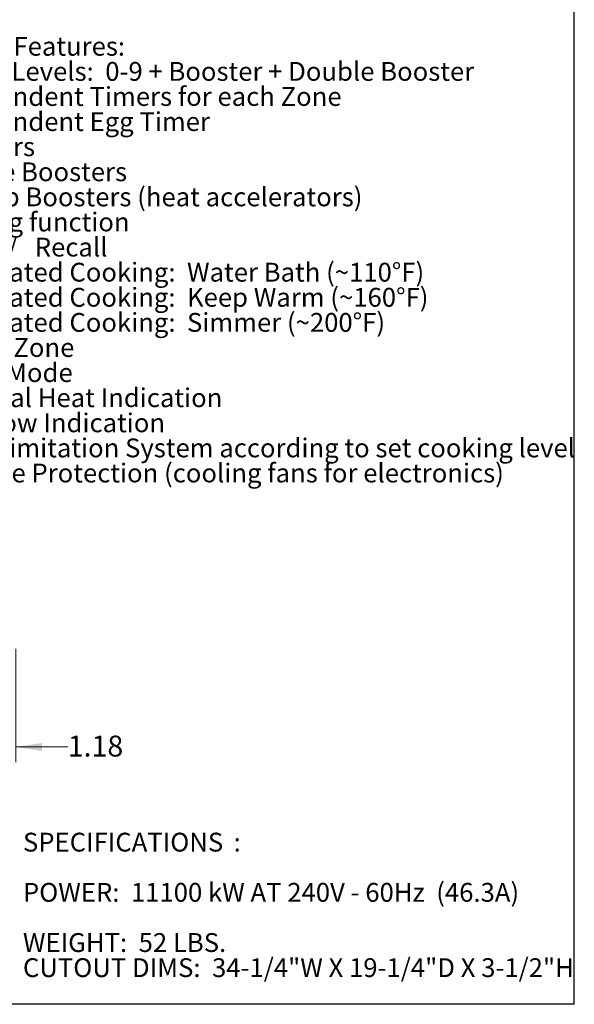
# Model space of a CAD drawing. Units: inches. Extents: x 4 to 106, y 4 to 81.
# Drawn here: x 79 to 106, y 4 to 53 of the extents above; entities that cross this region are included whole.
import ezdxf

# ---------------------------------------------------------------- set-up
doc = ezdxf.new("R2010")
doc.units = ezdxf.units.IN
doc.header["$LTSCALE"] = 10
doc.header["$MEASUREMENT"] = 0
doc.linetypes.add('SLD-Solid', pattern=[0])
doc.styles.add('SLDTEXTSTYLE0', font='ARIALBD.TTF', dxfattribs={"width": 0.948})
doc.styles.add('SLDTEXTSTYLE1', font='ARIAL.TTF', dxfattribs={"width": 0.948})
doc.dimstyles.new('SLDDIMSTYLE0', dxfattribs={"dimtxt": 1.011149, "dimasz": 1.3, "dimexe": 0, "dimexo": 0.0625, "dimgap": 0.252787, "dimtad": 0, "dimtih": 1, "dimtoh": 1, "dimrnd": 1e-09, "dimzin": 12, "dimdsep": 46, "dimtxsty": 'SLDTEXTSTYLE1', "dimsah": 1, "dimcen": 0.09, "dimadec": 0, "dimazin": 3, "dimtfac": 1, "dimtmove": 0, "dimatfit": 0, "dimfxl": 1, "dimfrac": 2, "dimtolj": 1, "dimtzin": 12, "dimarcsym": 0})

# ---------------------------------------------------------------- blocks, each defined once
blk = doc.blocks.new('SW_NOTE_0')
at = {"color": 0, "linetype": 'Continuous', "lineweight": 0, "char_height": 0.9375, "attachment_point": 1}
for s, insert, style in [('SPECIFICATIONS', (0, 1.209), 'SLDTEXTSTYLE0'), (':  ', (10.486, 1.209), 'SLDTEXTSTYLE1'), ('POWER:  11100 kW AT 240V - 60Hz  (46.3A)', (0, -1.291), 'SLDTEXTSTYLE1'), ('WEIGHT:  52 LBS.', (0, -3.791), 'SLDTEXTSTYLE1'), ('CUTOUT DIMS:  34-1/4"W X 19-1/4"D X 3-1/2"H', (0, -5.041), 'SLDTEXTSTYLE1')]:
    blk.add_mtext(s, dxfattribs=dict(at, insert=insert, style=style))
blk = doc.blocks.new('SW_NOTE_1')
at = {"color": 0, "linetype": 'Continuous', "lineweight": 0, "char_height": 0.9375, "attachment_point": 1}
for s, insert, style in [('Control Features:', (0, 1.209), 'SLDTEXTSTYLE0'), ('  Power Levels:  0-9 + Booster + Double Booster', (0, -0.041), 'SLDTEXTSTYLE1'), ('  Independent Timers for each Zone', (0, -1.291), 'SLDTEXTSTYLE1'), ('  Independent Egg Timer', (0, -2.541), 'SLDTEXTSTYLE1'), ('  Boosters', (0, -3.791), 'SLDTEXTSTYLE1'), ('  Double Boosters', (0, -5.041), 'SLDTEXTSTYLE1'), ('  Startup Boosters (heat accelerators)', (0, -6.291), 'SLDTEXTSTYLE1'), ('  Locking function', (0, -7.541), 'SLDTEXTSTYLE1'), ('  Pause /   Recall', (0, -8.791), 'SLDTEXTSTYLE1'), ('  Automated Cooking:  Water Bath (~110°F)', (0, -10.041), 'SLDTEXTSTYLE1'), ('  Automated Cooking:  Keep Warm (~160°F)', (0, -11.291), 'SLDTEXTSTYLE1'), ('  Automated Cooking:  Simmer (~200°F)', (0, -12.541), 'SLDTEXTSTYLE1'), ('  Bridge Zone', (0, -13.791), 'SLDTEXTSTYLE1'), ('  Demo Mode', (0, -15.041), 'SLDTEXTSTYLE1'), ('  Residual Heat Indication', (0, -16.291), 'SLDTEXTSTYLE1'), ('  Overflow Indication', (0, -17.541), 'SLDTEXTSTYLE1'), ('  Time Limitation System according to set cooking level', (0, -18.791), 'SLDTEXTSTYLE1'), ('  Longlife Protection (cooling fans for electronics)', (0, -20.041), 'SLDTEXTSTYLE1')]:
    blk.add_mtext(s, dxfattribs=dict(at, insert=insert, style=style))
blk = doc.blocks.new('_D_5')
at = {"color": 7, "linetype": 'SLD-Solid', "lineweight": 0}
for p, q in [((78.452, 21.456), (78.452, 15.815)), ((77.271, 20.984), (77.271, 15.815)), ((77.271, 16.565), (74.771, 16.565)), ((78.452, 16.565), (81.039, 16.565))]:
    blk.add_line(p, q, dxfattribs=at)
for points in [[(77.271, 16.565), (75.971, 16.765), (75.971, 16.365)], [(78.452, 16.565), (79.752, 16.365), (79.752, 16.765)]]:
    blk.add_solid(points, dxfattribs=at)
at = {"color": 7, "linetype": 'SLD-Solid', "lineweight": 0, "insert": (81.039, 17.131), "char_height": 1.0417, "attachment_point": 1, "style": 'SLDTEXTSTYLE1'}
blk.add_mtext('1.18', dxfattribs=at)

msp = doc.modelspace()

# ---------------------------------------------------------------- linework, layer by layer
at = {"color": 7, "linetype": 'SLD-Solid', "lineweight": 30}
for p, q in [((106.25, 3.75), (106.25, 81.25)), ((3.75, 3.78), (106.25, 3.78))]:
    msp.add_line(p, q, dxfattribs=at)

# ---------------------------------------------------------------- block references
at = {"color": 7, "linetype": 'Continuous', "lineweight": 0}
for name, p in [('SW_NOTE_1', (73.562, 50.717)), ('SW_NOTE_0', (78.808, 11.085))]:
    msp.add_blockref(name, p, dxfattribs=at)

# ---------------------------------------------------------------- dimensions: what is measured, and where the dimension line sits
at = {"color": 7, "linetype": 'SLD-Solid', "lineweight": 0}
dim = msp.add_linear_dim(base=(78.452, 16.565), p1=(77.271, 21.484), p2=(78.452, 21.956), dimstyle='SLDDIMSTYLE0', dxfattribs=at)
dim.commit()
dim.dimension.update_dxf_attribs({"geometry": '_D_5', "text_midpoint": (82.389, 16.565), "dimtype": 160})

doc.saveas('drawing.dxf')
